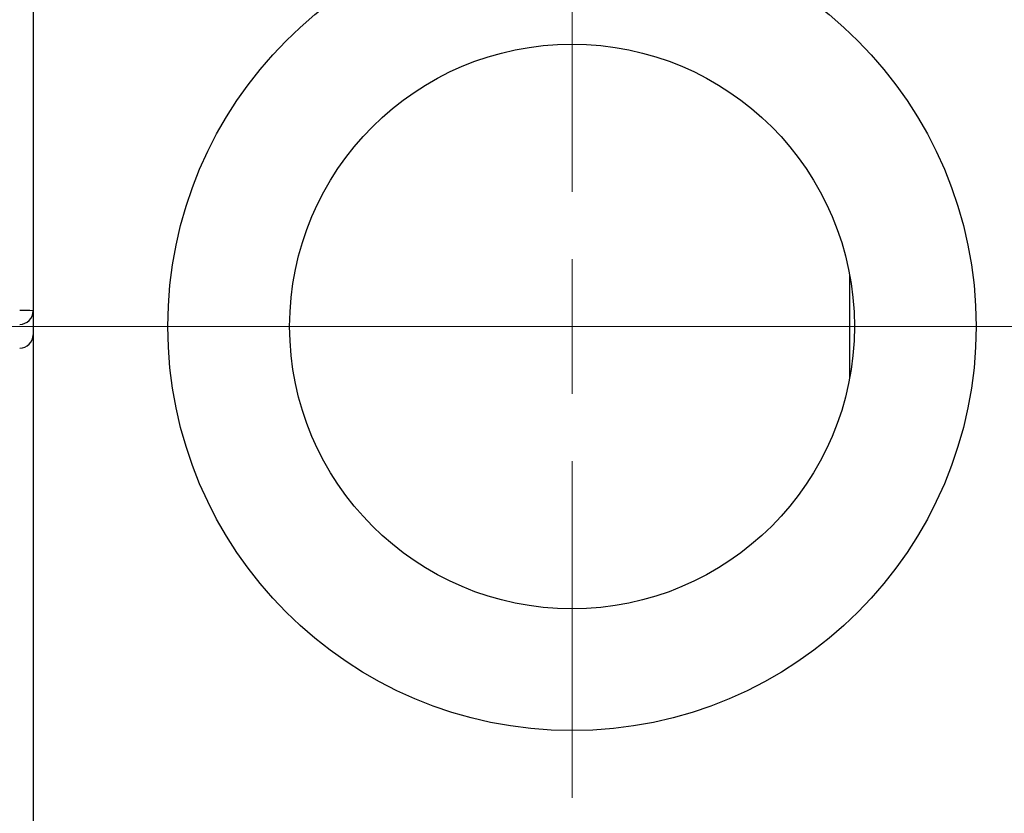
# Model space of a CAD drawing. Units: millimetres. Extents: x 15 to 597, y 5 to 415.
# Drawn here: x 130 to 143, y 329 to 339 of the extents above; entities that cross this region are included whole.
import ezdxf

# ---------------------------------------------------------------- set-up
doc = ezdxf.new("R2010")
doc.units = ezdxf.units.MM
doc.linetypes.add('CENTERX2', pattern=[20.32, 12.7, -2.54, 2.54, -2.54])
doc.styles.add('SLDTEXTSTYLE0', font='TXT', dxfattribs={"width": 0.75})
doc.dimstyles.new('SLDDIMSTYLE0', dxfattribs={"dimtxt": 3.5, "dimasz": 3.302, "dimexe": 0, "dimexo": 0.0625, "dimgap": 0.875, "dimtad": 1, "dimdec": 0, "dimlfac": 2.8, "dimrnd": 1e-09, "dimzin": 12, "dimdsep": 46, "dimtxsty": 'SLDTEXTSTYLE0', "dimsah": 1, "dimcen": 0.09, "dimadec": 0, "dimazin": 3, "dimtfac": 1, "dimtdec": 0, "dimtofl": 0, "dimtmove": 0, "dimatfit": 3, "dimfxl": 1, "dimfrac": 2, "dimtolj": 1, "dimtzin": 12, "dimarcsym": 0})

# ---------------------------------------------------------------- blocks, each defined once
blk = doc.blocks.new('_D')
at = {"color": 7, "linetype": 'Continuous', "lineweight": 0}
for p, q in [((162.329, 336.377), (162.329, 302.254)), ((74.114, 318.254), (74.114, 302.254)), ((74.114, 303.254), (162.329, 303.254))]:
    blk.add_line(p, q, dxfattribs=at)
at = {"color": 7, "linetype": 'Continuous', "lineweight": 18}
for points in [[(74.114, 303.254), (77.416, 302.746), (77.416, 303.762)], [(162.329, 303.254), (159.027, 303.762), (159.027, 302.746)]]:
    blk.add_solid(points, dxfattribs=at)
at = {"color": 7, "linetype": 'Continuous', "lineweight": 18, "insert": (114.342, 307.766), "char_height": 3.5, "attachment_point": 1, "style": 'SLDTEXTSTYLE0'}
blk.add_mtext('247', dxfattribs=at)
blk = doc.blocks.new('SW_CENTERMARKSYMBOL_1')
at = {"color": 0, "linetype": 'Continuous', "lineweight": 18}
for p, q in [((0, 1.786), (0, 6.25)), ((0, 0), (0, 0.893)), ((-1.786, 0), (-6.25, 0)), ((0, 0), (-0.893, 0)), ((0, 0), (0, -0.893)), ((0, 0), (0.893, 0)), ((1.786, 0), (6.25, 0)), ((0, -1.786), (0, -6.25))]:
    blk.add_line(p, q, dxfattribs=at)

msp = doc.modelspace()

# ---------------------------------------------------------------- linework, layer by layer
at = {"color": 7, "linetype": 'Continuous', "lineweight": 25}
for p, q in [((129.8286, 343.0276), (129.8286, 335.5323)), ((140.65, 336.0163), (140.65, 334.6349)), ((129.8286, 335.5323), (129.8286, 335.3393)), ((129.8286, 335.3393), (129.8286, 319.4327))]:
    msp.add_line(p, q, dxfattribs=at)
at = {"color": 7, "linetype": 'CENTERX2', "lineweight": 18}
msp.add_line((160.2214, 335.3256), (92.3286, 335.3256), dxfattribs=at)
at = {"color": 7, "linetype": 'Continuous', "lineweight": 25}
for radius in [5.3571, 3.7429]:
    msp.add_circle((136.9714, 335.3256), radius, dxfattribs=at)
for centre, radius, start, end in [((129.6946, 334.2705), 1.2689, 83.93883, 92.01368), ((129.6501, 335.5324), 0.1785, 269.98211, 359.9821), ((129.6501, 335.2169), 0.1785, 269.98211, 359.9821)]:
    msp.add_arc(centre, radius, start, end, dxfattribs=at)

# ---------------------------------------------------------------- block references
at = {"color": 7, "linetype": 'Continuous', "lineweight": 0}
msp.add_blockref('SW_CENTERMARKSYMBOL_1', (136.9714, 335.3256), dxfattribs=at)

# ---------------------------------------------------------------- dimensions: what is measured, and where the dimension line sits
at = {"color": 7, "linetype": 'Continuous', "lineweight": 18}
dim = msp.add_linear_dim(base=(162.3286, 303.2542), p1=(74.1143, 319.2542), p2=(162.3286, 337.3772), dimstyle='SLDDIMSTYLE0', dxfattribs=at)
dim.commit()
dim.dimension.update_dxf_attribs({"geometry": '_D', "text_midpoint": (118.2214, 303.2542), "dimtype": 160})

doc.saveas('drawing.dxf')
